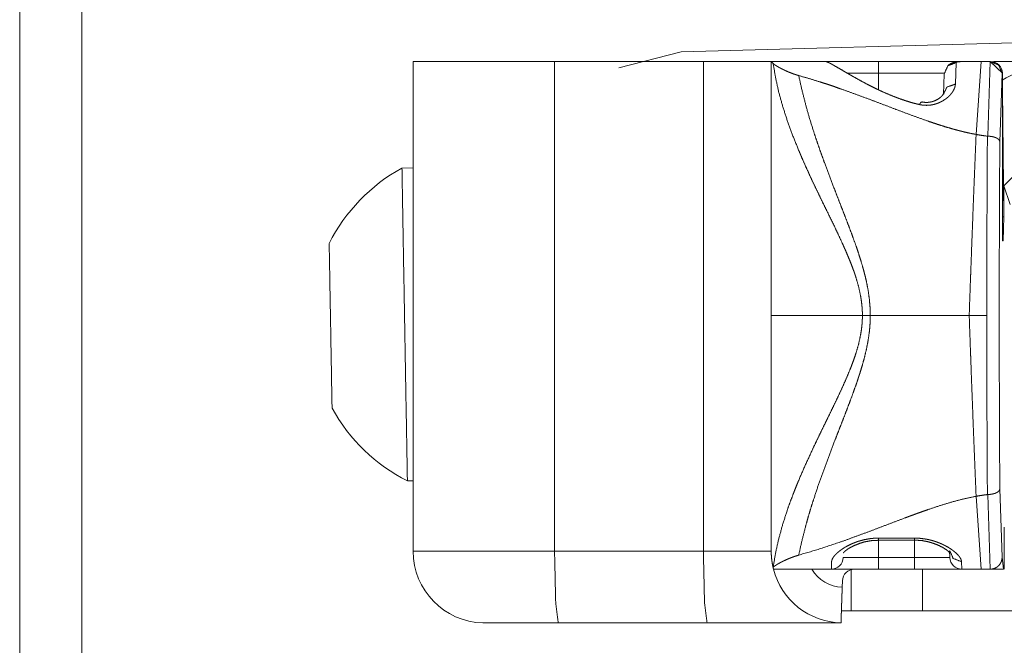
# Model space of a CAD drawing. Units: inches. Extents: x -0.2 to 85.8, y 0.5 to 49.7.
# Drawn here: x 45.8 to 46.6, y 24.7 to 25.2 of the extents above; entities that cross this region are included whole.
import ezdxf

# ---------------------------------------------------------------- set-up
doc = ezdxf.new("R2010")
doc.units = ezdxf.units.IN
doc.header["$MEASUREMENT"] = 0
doc.layers.add('1', color=7, linetype='Continuous')

msp = doc.modelspace()

# ---------------------------------------------------------------- linework, layer by layer
at = {"layer": '1', "color": 18, "linetype": 'Continuous', "lineweight": 18}
for p, q in [((45.75797, 28.56816), (45.75797, 22.22917)), ((45.80998, 28.56816), (45.80998, 22.22917)), ((46.31207, 25.17944), (47.08789, 25.20005)), ((46.25995, 25.16599), (46.31207, 25.17944)), ((46.08762, 24.76127), (46.08762, 25.17127)), ((46.20608, 25.17127), (46.20608, 24.76127)), ((46.33078, 25.17127), (46.20608, 25.17127)), ((46.33078, 24.76127), (46.33078, 25.17127)), ((46.38762, 25.17127), (46.38762, 24.95877)), ((46.38924, 25.16966), (46.38762, 25.17127)), ((46.38762, 25.17127), (46.43315, 25.17127)), ((46.47763, 25.17127), (46.55553, 25.17127)), ((46.5425, 25.17041), (46.54191, 25.15238)), ((46.55585, 25.17127), (46.5635, 25.17127)), ((46.5635, 25.17127), (46.55927, 25.11024)), ((46.5635, 25.17127), (46.57109, 25.17127)), ((46.56911, 25.10878), (46.57109, 25.17127)), ((46.57109, 25.17127), (46.58128, 25.16162)), ((46.57109, 25.17127), (46.57143, 25.17127)), ((46.57143, 25.17126), (46.57143, 25.17127)), ((46.47763, 25.16162), (46.47763, 25.14759)), ((46.53273, 25.16162), (46.47763, 25.16162)), ((46.53193, 25.144), (46.53251, 25.16081)), ((46.58109, 25.16127), (46.57912, 25.10402)), ((46.58128, 25.16127), (46.58109, 25.16127)), ((46.58128, 25.16162), (46.58128, 25.16127)), ((46.58128, 25.16127), (46.58128, 25.15568)), ((46.58143, 25.16145), (46.58152, 25.1559)), ((46.58128, 25.15568), (46.58128, 25.14761)), ((46.58128, 25.14761), (46.58128, 25.14752)), ((46.58128, 25.14752), (46.58133, 25.03093)), ((46.58128, 25.14751), (46.58242, 25.04128)), ((46.58242, 25.06732), (46.6315, 25.11733)), ((46.08762, 25.08227), (46.07825, 25.08211)), ((46.58242, 25.06732), (46.58242, 25.04128)), ((46.58768, 25.05158), (46.58242, 25.06732)), ((46.58133, 25.04128), (46.58242, 25.04128)), ((46.58242, 25.04128), (46.58206, 25.02128)), ((46.58152, 25.02128), (46.58133, 25.03093)), ((46.58152, 25.02128), (46.58206, 25.02128)), ((46.38762, 24.95877), (46.38762, 24.76127)), ((46.08281, 24.82015), (46.08762, 24.82023)), ((46.5635, 24.74628), (46.55927, 24.80731)), ((46.57109, 24.74628), (46.56911, 24.80877)), ((46.57912, 24.81353), (46.58109, 24.75627)), ((46.5829, 24.74628), (46.5829, 24.78147)), ((46.47763, 24.7723), (46.50763, 24.7723)), ((46.47763, 24.77056), (46.50763, 24.77056)), ((46.47763, 24.77043), (46.47763, 24.75593)), ((46.50763, 24.75593), (46.50763, 24.77056)), ((46.20608, 24.76127), (46.33078, 24.76127)), ((46.53729, 24.75593), (46.5371, 24.76175)), ((46.58109, 24.75627), (46.58234, 24.74628)), ((46.43798, 24.74628), (46.43817, 24.75252)), ((46.47763, 24.75593), (46.50763, 24.75593)), ((46.5471, 24.75252), (46.54729, 24.74628)), ((46.38915, 24.7478), (46.38924, 24.74787)), ((46.43798, 24.74628), (46.38955, 24.74628)), ((46.45448, 24.71127), (46.45448, 24.74586)), ((46.50763, 24.74628), (46.47763, 24.74628)), ((46.51448, 24.74628), (46.51448, 24.71127)), ((46.5635, 24.74628), (46.54729, 24.74628)), ((46.57109, 24.74628), (46.5635, 24.74628)), ((46.44728, 24.73662), (46.44713, 24.73128)), ((47.00045, 24.71127), (46.51448, 24.71127)), ((46.15718, 24.70127), (46.14764, 24.70127)), ((46.33391, 24.70127), (46.20923, 24.70127))]:
    msp.add_line(p, q, dxfattribs=at)
for centre, radius, start, end in [((46.57143, 25.16127), 0.01, 1, 90), ((46.63762, 25.06126), 0.11, 90, 120.87428), ((46.1494, 24.95233), 0.14801, 118.7404, 153.21341), ((46.1494, 24.95233), 0.14801, 208.78659, 243.2596), ((46.14764, 24.76127), 0.06, 180, 268.51465), ((46.43798, 24.75627), 0.01, 270, 358), ((46.54729, 24.75627), 0.01, 182, 270), ((46.44765, 24.76127), 0.06, 194.47751, 268.4999), ((46.44765, 24.76127), 0.03, 210, 268.99985), ((46.45728, 24.73626), 0.01, 90, 178)]:
    msp.add_arc(centre, radius, start, end, dxfattribs=at)
for points in [[(46.08762, 25.17127), (46.20608, 25.17127)], [(46.33078, 25.17127), (46.38762, 25.17127)], [(46.43316, 25.17127), (46.47763, 25.17127)], [(46.47763, 25.17127), (46.47763, 25.16162)], [(46.57382, 25.17127), (46.60894, 25.17127)], [(46.47763, 25.16162), (46.45084, 25.16162)], [(46.08052, 24.95112), (46.07825, 25.08211)], [(46.01848, 24.95005), (46.01727, 25.01903)], [(46.46402, 24.95877), (46.38762, 24.95877)], [(46.47063, 24.95877), (46.46402, 24.95877)], [(46.55351, 24.95877), (46.47063, 24.95877)], [(46.56812, 24.95877), (46.55351, 24.95877)], [(46.01968, 24.88106), (46.01848, 24.95005)], [(46.0828, 24.82015), (46.08052, 24.95112)], [(46.47763, 24.77056), (46.47763, 24.7723)], [(46.50764, 24.77056), (46.50764, 24.7723)], [(46.08762, 24.76126), (46.20608, 24.76126)], [(46.33078, 24.76126), (46.38762, 24.76126)], [(46.44797, 24.75593), (46.47763, 24.75593)], [(46.47763, 24.74627), (46.47763, 24.75593)], [(46.50764, 24.74627), (46.50764, 24.75593)], [(46.50764, 24.75593), (46.53729, 24.75593)], [(46.47763, 24.74627), (46.43798, 24.74627)], [(46.51448, 24.74627), (46.45728, 24.74627)], [(46.54729, 24.74627), (46.50764, 24.74627)], [(46.45448, 24.71126), (46.44716, 24.71126)], [(46.51448, 24.71126), (46.45448, 24.71126)], [(46.20923, 24.70127), (46.15718, 24.70127)], [(46.44605, 24.70127), (46.33391, 24.70127)]]:
    msp.add_open_spline(points, degree=1, dxfattribs=at)
for points, knots in [([(46.46402, 24.95877), (46.46399, 24.96078), (46.46392, 24.96279), (46.46379, 24.9648), (46.46363, 24.96681), (46.46317, 24.97079), (46.46255, 24.97472), (46.46089, 24.98244), (46.45875, 24.99001), (46.45816, 24.99188), (46.45754, 24.99375), (46.45689, 24.99561), (46.45621, 24.99745), (46.45484, 25.00111), (46.45341, 25.00474), (46.45194, 25.00832), (46.45041, 25.01188), (46.44885, 25.0154), (46.44729, 25.01888), (46.4441, 25.02577), (46.44088, 25.03254), (46.4344, 25.04585), (46.43117, 25.05241), (46.42802, 25.05892), (46.42489, 25.06538), (46.42186, 25.07179), (46.4189, 25.07819), (46.41601, 25.08455), (46.41321, 25.09089), (46.41054, 25.09719), (46.40552, 25.10964), (46.40106, 25.12191), (46.39716, 25.13403), (46.39384, 25.14601), (46.3912, 25.15789), (46.38925, 25.16966)], [0, 0, 0.008893, 0.017862, 0.026773, 0.035766, 0.053522, 0.071231, 0.106282, 0.141227, 0.149938, 0.158694, 0.167428, 0.176143, 0.193506, 0.210837, 0.228021, 0.24525, 0.262338, 0.279294, 0.312997, 0.346304, 0.412067, 0.444528, 0.476667, 0.508547, 0.540045, 0.571355, 0.602413, 0.633161, 0.663547, 0.723165, 0.781162, 0.837746, 0.892959, 0.947017, 1, 1]), ([(46.38925, 25.16966), (46.3897, 25.16924), (46.39032, 25.16877), (46.39104, 25.16826), (46.39188, 25.16771), (46.39286, 25.16711), (46.39394, 25.16649), (46.39511, 25.16585), (46.39638, 25.16519), (46.39778, 25.16449), (46.39927, 25.16377), (46.4009, 25.16305), (46.40175, 25.16268), (46.40263, 25.16232), (46.40445, 25.16159), (46.4064, 25.16087), (46.40849, 25.16019), (46.41067, 25.15954)], [0, 0, 0.026095, 0.058741, 0.0955, 0.137931, 0.186073, 0.238085, 0.294007, 0.354188, 0.419854, 0.489501, 0.564115, 0.602947, 0.642769, 0.725202, 0.812492, 0.904495, 1, 1]), ([(46.51171, 25.13527), (46.50761, 25.13628), (46.50364, 25.13739), (46.49976, 25.13859), (46.49599, 25.13988), (46.48869, 25.14263), (46.48173, 25.14559), (46.47838, 25.14714), (46.47675, 25.14792), (46.47512, 25.14868), (46.472, 25.15025), (46.46897, 25.15179), (46.46321, 25.15483), (46.45783, 25.1578), (46.45657, 25.15853), (46.45409, 25.15993), (46.45292, 25.16063), (46.45061, 25.16195), (46.44846, 25.1632), (46.44452, 25.16551), (46.4411, 25.16748), (46.44032, 25.16792), (46.43957, 25.16834), (46.43886, 25.16873), (46.43821, 25.16911), (46.43697, 25.16976), (46.43589, 25.1703), (46.43423, 25.17103), (46.43316, 25.17127)], [0, 0, 0.048682, 0.096197, 0.142951, 0.188925, 0.278745, 0.36599, 0.408544, 0.429352, 0.450079, 0.490347, 0.529526, 0.604627, 0.675321, 0.692214, 0.724974, 0.740706, 0.771372, 0.800039, 0.852673, 0.898137, 0.908468, 0.91838, 0.927782, 0.936438, 0.952548, 0.96639, 0.987304, 1, 1]), ([(46.5425, 25.17041), (46.53557, 25.16761), (46.53251, 25.16081)], [0, 0, 0.500589, 1, 1]), ([(46.55272, 25.17126), (46.54976, 25.17126), (46.54716, 25.17121), (46.54488, 25.17113), (46.54315, 25.171), (46.54143, 25.17072), (46.54032, 25.17046), (46.53918, 25.17007), (46.53785, 25.16945), (46.53655, 25.1686), (46.53544, 25.16763)], [0, 0, 0.163067, 0.306447, 0.431963, 0.527206, 0.623392, 0.685982, 0.752284, 0.833259, 0.918748, 1, 1]), ([(46.55585, 25.17127), (46.55445, 25.17127), (46.55175, 25.17127), (46.55048, 25.17126), (46.54986, 25.17126), (46.54927, 25.17124), (46.54869, 25.17124), (46.54817, 25.17122), (46.54713, 25.17121), (46.54618, 25.17118), (46.54576, 25.17114), (46.54533, 25.17113), (46.54494, 25.17109), (46.54459, 25.17106), (46.54397, 25.171), (46.54345, 25.1709), (46.54322, 25.17085), (46.54302, 25.1708), (46.54286, 25.17075), (46.54273, 25.17069), (46.54257, 25.17056), (46.5425, 25.17041)], [0, 0, 0.103385, 0.302942, 0.396717, 0.442399, 0.485693, 0.528971, 0.567458, 0.644405, 0.714171, 0.74552, 0.776799, 0.80575, 0.832307, 0.878241, 0.91738, 0.934592, 0.949462, 0.962013, 0.972765, 0.98816, 1, 1]), ([(46.55588, 25.17127), (46.55425, 25.17127), (46.55272, 25.17126)], [0, 0, 0.51545, 1, 1]), ([(46.57108, 25.17127), (46.57815, 25.16834), (46.58108, 25.16126)], [0, 0, 0.499509, 1, 1]), ([(46.47063, 24.95877), (46.4704, 24.96585), (46.46978, 24.97287), (46.4688, 24.97982), (46.46747, 24.9867), (46.46669, 24.99012), (46.46584, 24.99354), (46.46493, 24.99694), (46.46399, 25.00031), (46.46197, 25.007), (46.45979, 25.01358), (46.45754, 25.02007), (46.4552, 25.0265), (46.45282, 25.03285), (46.45041, 25.03916), (46.448, 25.04543), (46.44556, 25.05164), (46.44315, 25.05783), (46.44078, 25.06398), (46.43609, 25.07621), (46.43157, 25.08836), (46.42938, 25.09442), (46.42727, 25.10046), (46.42522, 25.10646), (46.42323, 25.11245), (46.41952, 25.12435), (46.4162, 25.13617), (46.41324, 25.14789), (46.41067, 25.15954)], [0, 0, 0.033682, 0.067167, 0.100538, 0.133883, 0.150555, 0.167297, 0.184043, 0.200679, 0.233903, 0.266844, 0.299518, 0.332055, 0.364283, 0.396421, 0.428342, 0.460103, 0.491663, 0.523023, 0.585271, 0.646955, 0.677555, 0.707979, 0.738155, 0.768159, 0.82742, 0.885781, 0.943255, 1, 1]), ([(46.41067, 25.15954), (46.41936, 25.15703), (46.42808, 25.15435), (46.43248, 25.15293), (46.4369, 25.15147), (46.44133, 25.14997), (46.44576, 25.14844), (46.45468, 25.14526), (46.46363, 25.14199), (46.47268, 25.13861), (46.49094, 25.13167), (46.50022, 25.12817), (46.50959, 25.12471), (46.51913, 25.12134), (46.52398, 25.11969), (46.52886, 25.1181), (46.53378, 25.11655), (46.53879, 25.11509), (46.5413, 25.11439), (46.54384, 25.11371), (46.54641, 25.11304), (46.54895, 25.11242), (46.55409, 25.11126), (46.55927, 25.11024)], [0, 0, 0.05772, 0.115966, 0.145428, 0.175183, 0.205005, 0.234894, 0.295304, 0.356121, 0.417774, 0.542419, 0.60569, 0.669471, 0.734018, 0.766697, 0.799474, 0.832355, 0.865681, 0.882286, 0.899065, 0.916018, 0.932694, 0.966331, 1, 1]), ([(46.54192, 25.15238), (46.54172, 25.15085), (46.5413, 25.1493), (46.54065, 25.14772), (46.5397, 25.14611), (46.53944, 25.1457), (46.53918, 25.14531), (46.53886, 25.14491), (46.53856, 25.1445), (46.53788, 25.1437), (46.53716, 25.14292), (46.53638, 25.14214), (46.53557, 25.14137), (46.53466, 25.14063), (46.53417, 25.14025), (46.53368, 25.13989), (46.53157, 25.13849), (46.52922, 25.13726), (46.5286, 25.13696), (46.52795, 25.13669), (46.5273, 25.13643), (46.52662, 25.13617), (46.52525, 25.13573), (46.52385, 25.13534), (46.5231, 25.13517), (46.52235, 25.13503), (46.5216, 25.1349), (46.52086, 25.1348), (46.51933, 25.13465), (46.5178, 25.1346), (46.51627, 25.13464), (46.51474, 25.13477), (46.51395, 25.13486), (46.51321, 25.13498), (46.51246, 25.13511), (46.51171, 25.13527)], [0, 0, 0.039981, 0.081537, 0.125805, 0.174214, 0.186737, 0.198907, 0.212414, 0.225412, 0.25264, 0.280113, 0.308753, 0.337705, 0.368281, 0.38423, 0.399926, 0.46569, 0.534387, 0.552127, 0.570464, 0.588641, 0.607603, 0.644829, 0.6825, 0.702361, 0.722137, 0.741836, 0.761408, 0.801249, 0.840928, 0.880597, 0.920399, 0.940809, 0.96044, 0.980139, 1, 1]), ([(46.54192, 25.15238), (46.53495, 25.14997), (46.53192, 25.144)], [0, 0, 0.523964, 1, 1]), ([(46.53202, 25.14422), (46.53196, 25.14429), (46.5316, 25.14378), (46.53085, 25.14268), (46.52958, 25.14139), (46.52779, 25.14007), (46.52593, 25.13901), (46.52375, 25.13809), (46.52206, 25.13758), (46.5202, 25.13722), (46.51858, 25.13708), (46.51695, 25.13706), (46.51535, 25.13719), (46.51379, 25.13747)], [0, 0, 0.00445, 0.034356, 0.098944, 0.186285, 0.293756, 0.396997, 0.511559, 0.596936, 0.688277, 0.767268, 0.845944, 0.923299, 1, 1]), ([(46.51171, 25.13527), (46.51285, 25.13698), (46.51379, 25.13745)], [0, 0, 0.660564, 1, 1]), ([(46.55927, 25.11024), (46.55891, 25.10114), (46.55852, 25.09196), (46.55816, 25.0827), (46.55777, 25.07339), (46.55702, 25.05464), (46.55559, 25.01672), (46.55487, 24.99751), (46.55471, 24.99269), (46.55451, 24.98786), (46.55419, 24.97817), (46.55383, 24.96847), (46.55351, 24.95877)], [0, 0, 0.060072, 0.120689, 0.181833, 0.243308, 0.367108, 0.617481, 0.744277, 0.776079, 0.807997, 0.871924, 0.935966, 1, 1]), ([(46.55927, 25.11024), (46.56399, 25.10944), (46.56874, 25.10879)], [0, 0, 0.499477, 1, 1]), ([(46.56812, 24.95877), (46.56812, 24.96358), (46.56819, 24.97316), (46.56819, 24.97795), (46.56825, 24.99707), (46.56832, 25.01611), (46.56835, 25.03504), (46.56845, 25.05381), (46.56851, 25.07235), (46.56861, 25.09067), (46.56874, 25.10879)], [0, 0, 0.032006, 0.09591, 0.127807, 0.255289, 0.382227, 0.508406, 0.633502, 0.757077, 0.879243, 1, 1]), ([(46.56874, 25.10879), (46.5689, 25.10877), (46.5691, 25.10877)], [0, 0, 0.455779, 1, 1]), ([(46.5691, 25.10877), (46.57007, 25.10874), (46.57105, 25.10866), (46.57151, 25.10861), (46.572, 25.10855), (46.57291, 25.10838), (46.57379, 25.10819), (46.57463, 25.10794), (46.57502, 25.10781), (46.57541, 25.10767), (46.5758, 25.1075), (46.57681, 25.107), (46.57737, 25.10663), (46.57766, 25.10643), (46.57789, 25.10623), (46.57811, 25.10602), (46.57851, 25.1056), (46.57864, 25.10539), (46.5788, 25.10516), (46.57899, 25.1047), (46.57906, 25.10448), (46.57912, 25.10402)], [0, 0, 0.081943, 0.164124, 0.202561, 0.243872, 0.321519, 0.397025, 0.470896, 0.505427, 0.540414, 0.575903, 0.670519, 0.726548, 0.756077, 0.781245, 0.807323, 0.85562, 0.876455, 0.899938, 0.941519, 0.961393, 1, 1]), ([(46.57912, 25.10402), (46.57903, 25.08646), (46.57883, 25.0507), (46.57877, 25.03252), (46.57873, 25.01419), (46.57867, 24.9958), (46.57867, 24.97733), (46.57867, 24.96807), (46.57864, 24.96341), (46.57864, 24.95412), (46.57867, 24.94948), (46.57867, 24.94022), (46.57867, 24.92175), (46.57873, 24.90334), (46.57877, 24.88501), (46.57883, 24.86683), (46.57903, 24.83109), (46.57912, 24.81353)], [0, 0, 0.060455, 0.183551, 0.246135, 0.309223, 0.372535, 0.436127, 0.468007, 0.484032, 0.516024, 0.531993, 0.563873, 0.627465, 0.690833, 0.753921, 0.816505, 0.939545, 1, 1]), ([(46.46402, 24.95877), (46.46399, 24.95674), (46.46392, 24.9547), (46.46379, 24.95269), (46.46373, 24.95166), (46.46363, 24.95067), (46.46317, 24.94668), (46.46255, 24.94274), (46.46089, 24.93503), (46.45875, 24.92749), (46.45751, 24.92376), (46.45621, 24.92009), (46.45484, 24.91642), (46.45341, 24.91279), (46.45041, 24.90565), (46.44729, 24.89867), (46.4441, 24.8918), (46.44088, 24.88504), (46.43765, 24.87837), (46.43443, 24.87176), (46.43121, 24.86522), (46.42808, 24.85874), (46.42496, 24.85231), (46.42193, 24.84592), (46.4161, 24.83322), (46.41063, 24.82064), (46.40936, 24.81751), (46.40806, 24.81437), (46.40683, 24.81125), (46.40562, 24.80814), (46.40331, 24.80194), (46.4011, 24.79579), (46.39719, 24.78359), (46.39387, 24.77157), (46.3912, 24.75967), (46.38925, 24.74787)], [0, 0, 0.009037, 0.018078, 0.02706, 0.031623, 0.036054, 0.053879, 0.071587, 0.106635, 0.141438, 0.158879, 0.17621, 0.193571, 0.2109, 0.245309, 0.279284, 0.312919, 0.346157, 0.37907, 0.411723, 0.444116, 0.476059, 0.507806, 0.539236, 0.601275, 0.662203, 0.677184, 0.692286, 0.707213, 0.72202, 0.751412, 0.780451, 0.837306, 0.892724, 0.946879, 1, 1]), ([(46.47063, 24.95877), (46.47063, 24.957), (46.4705, 24.95342), (46.4704, 24.95164), (46.47014, 24.94808), (46.46978, 24.94456), (46.46877, 24.93758), (46.46744, 24.93071), (46.46581, 24.92391), (46.46399, 24.91717), (46.46298, 24.91384), (46.46194, 24.9105), (46.46086, 24.90719), (46.45979, 24.90391), (46.45751, 24.8974), (46.45517, 24.89095), (46.45279, 24.88459), (46.45038, 24.87829), (46.44797, 24.87202), (46.44553, 24.8658), (46.44312, 24.85962), (46.44075, 24.85348), (46.43606, 24.84128), (46.43157, 24.82917), (46.42727, 24.81714), (46.42326, 24.80516), (46.42138, 24.79919), (46.41955, 24.79323), (46.41783, 24.78731), (46.4162, 24.7814), (46.41324, 24.76966), (46.41067, 24.75801)], [0, 0, 0.008435, 0.025473, 0.033921, 0.050914, 0.067717, 0.101262, 0.134532, 0.167793, 0.200985, 0.217559, 0.234179, 0.250699, 0.267145, 0.299942, 0.332552, 0.364852, 0.396917, 0.428838, 0.460598, 0.492158, 0.523446, 0.58562, 0.647033, 0.707764, 0.76782, 0.797607, 0.827228, 0.856568, 0.885707, 0.943256, 1, 1]), ([(46.55927, 24.80731), (46.55891, 24.81641), (46.55852, 24.82557), (46.55816, 24.83483), (46.55777, 24.84416), (46.55702, 24.86289), (46.5563, 24.88179), (46.55487, 24.92002), (46.55471, 24.92485), (46.55451, 24.92967), (46.55419, 24.93937), (46.55383, 24.94906), (46.55351, 24.95877)], [0, 0, 0.060072, 0.120581, 0.181726, 0.243308, 0.367001, 0.491758, 0.744169, 0.776079, 0.80789, 0.871924, 0.935858, 1, 1]), ([(46.56812, 24.95877), (46.56812, 24.95397), (46.56819, 24.94439), (46.56819, 24.9396), (46.56825, 24.92053), (46.56832, 24.90153), (46.56835, 24.88262), (46.56838, 24.87319), (46.56845, 24.86382), (46.56851, 24.84523), (46.56861, 24.82687), (46.56874, 24.80876)], [0, 0, 0.032006, 0.09591, 0.127807, 0.254963, 0.381576, 0.507647, 0.570465, 0.632959, 0.75686, 0.879243, 1, 1]), ([(46.55927, 24.80731), (46.54895, 24.80513), (46.53886, 24.80247), (46.52893, 24.79948), (46.5192, 24.79622), (46.51438, 24.79455), (46.50959, 24.79282), (46.50718, 24.79194), (46.50481, 24.79108), (46.50243, 24.7902), (46.50009, 24.78932), (46.49075, 24.78579), (46.4815, 24.78228), (46.47239, 24.77883), (46.46337, 24.77546), (46.45445, 24.77219), (46.44556, 24.76904), (46.42802, 24.76318), (46.41067, 24.75801)], [0, 0, 0.067302, 0.133884, 0.200058, 0.265548, 0.298099, 0.330558, 0.34692, 0.363052, 0.37922, 0.395192, 0.458926, 0.522041, 0.584231, 0.645655, 0.706278, 0.766424, 0.884464, 1, 1]), ([(46.55927, 24.80731), (46.56399, 24.80809), (46.56874, 24.80876)], [0, 0, 0.49922, 1, 1]), ([(46.5691, 24.80877), (46.5689, 24.80877), (46.56874, 24.80876)], [0, 0, 0.544221, 1, 1]), ([(46.57912, 24.81353), (46.57906, 24.81307), (46.57899, 24.81283), (46.5789, 24.8126), (46.5788, 24.81239), (46.57864, 24.81216), (46.57851, 24.81193), (46.57811, 24.81151), (46.57789, 24.81131), (46.57766, 24.8111), (46.57737, 24.81091), (46.57681, 24.81053), (46.5758, 24.81003), (46.57502, 24.80973), (46.57463, 24.8096), (46.57379, 24.80936), (46.57291, 24.80916), (46.57245, 24.80907), (46.572, 24.809), (46.57151, 24.80894), (46.57105, 24.80887), (46.57007, 24.80881), (46.5691, 24.80877)], [0, 0, 0.038574, 0.059746, 0.080518, 0.100045, 0.123508, 0.145499, 0.193754, 0.218901, 0.244957, 0.27446, 0.330442, 0.424977, 0.494891, 0.529392, 0.603201, 0.678642, 0.717695, 0.756269, 0.797544, 0.836118, 0.918127, 1, 1]), ([(46.43817, 24.75252), (46.4384, 24.75378), (46.43895, 24.75511), (46.43938, 24.75583), (46.43987, 24.75654), (46.44013, 24.75692), (46.44042, 24.75729), (46.44075, 24.75767), (46.4411, 24.75806), (46.44263, 24.7596), (46.44449, 24.7612), (46.44553, 24.76198), (46.44664, 24.76279), (46.44722, 24.76318), (46.44784, 24.76359), (46.44908, 24.76437), (46.45181, 24.7659), (46.45481, 24.76735), (46.4564, 24.76805), (46.45806, 24.7687), (46.45894, 24.76903), (46.45982, 24.76934), (46.4607, 24.76963), (46.46161, 24.76991), (46.46535, 24.7709), (46.46933, 24.77166), (46.47033, 24.77181), (46.47138, 24.77192), (46.47239, 24.77204), (46.47343, 24.77214), (46.47554, 24.77225), (46.47763, 24.7723)], [0, 0, 0.027357, 0.058386, 0.076251, 0.094866, 0.10466, 0.114869, 0.125523, 0.136904, 0.18362, 0.236169, 0.264133, 0.293636, 0.30876, 0.32466, 0.356081, 0.423373, 0.49482, 0.532228, 0.570526, 0.590655, 0.610665, 0.630562, 0.651019, 0.734195, 0.821054, 0.842953, 0.865458, 0.887268, 0.909737, 0.955245, 1, 1]), ([(46.448, 24.76001), (46.44927, 24.76125), (46.45106, 24.7626), (46.45338, 24.7641), (46.45722, 24.76608), (46.46181, 24.76792), (46.4661, 24.76919), (46.47079, 24.77007), (46.47414, 24.77038), (46.47766, 24.77043)], [0, 0, 0.055097, 0.124815, 0.210417, 0.344826, 0.498526, 0.637799, 0.786045, 0.890709, 1, 1]), ([(46.50764, 24.7723), (46.51181, 24.77214), (46.51588, 24.77166), (46.51688, 24.7715), (46.51789, 24.77132), (46.51887, 24.77113), (46.51985, 24.77092), (46.52177, 24.77044), (46.52362, 24.76992), (46.52541, 24.76935), (46.52714, 24.76873), (46.52798, 24.76841), (46.5288, 24.76807), (46.52964, 24.76773), (46.53043, 24.76738), (46.53345, 24.76592), (46.53616, 24.76439), (46.53681, 24.76398), (46.53804, 24.7632), (46.53863, 24.76279), (46.53974, 24.762), (46.54078, 24.7612), (46.54263, 24.75962), (46.54416, 24.75806), (46.54452, 24.75768), (46.54481, 24.75731), (46.54514, 24.75692), (46.5454, 24.75656), (46.54589, 24.75583), (46.54631, 24.75513), (46.54686, 24.75378), (46.54709, 24.75252)], [0, 0, 0.089544, 0.177509, 0.199459, 0.221467, 0.242853, 0.264311, 0.306781, 0.348165, 0.388511, 0.427869, 0.447341, 0.466296, 0.485897, 0.504209, 0.576429, 0.643105, 0.659592, 0.691009, 0.706328, 0.735623, 0.763795, 0.816112, 0.863072, 0.874196, 0.884404, 0.895323, 0.904831, 0.923734, 0.941297, 0.972646, 1, 1]), ([(46.50764, 24.77039), (46.50881, 24.77048), (46.50998, 24.77049), (46.51451, 24.77013), (46.51884, 24.76926), (46.52313, 24.768), (46.52701, 24.76657), (46.53101, 24.76462), (46.5342, 24.76263), (46.53603, 24.7612), (46.5372, 24.76009), (46.53762, 24.75959)], [0, 0, 0.035912, 0.071741, 0.210501, 0.345557, 0.482391, 0.60865, 0.744842, 0.859717, 0.93059, 0.979868, 1, 1]), ([(46.20923, 24.70127), (46.20702, 24.71885), (46.20608, 24.76126)], [0, 0, 0.294581, 1, 1]), ([(46.33391, 24.70127), (46.3317, 24.71885), (46.33078, 24.76126)], [0, 0, 0.294585, 1, 1]), ([(46.38915, 24.7478), (46.3885, 24.75114), (46.38801, 24.75451), (46.38785, 24.7562), (46.38772, 24.75788), (46.38765, 24.75957), (46.38765, 24.76043), (46.38765, 24.76086), (46.38762, 24.76107), (46.38762, 24.76126)], [0, 0, 0.250424, 0.501204, 0.626472, 0.750338, 0.875124, 0.938669, 0.969842, 0.985612, 1, 1]), ([(46.41067, 24.75801), (46.40845, 24.75734), (46.40637, 24.75666), (46.40442, 24.75594), (46.40347, 24.75557), (46.40259, 24.75521), (46.40087, 24.75448), (46.39927, 24.75376), (46.39778, 24.75306), (46.39638, 24.75236), (46.39507, 24.75168), (46.3939, 24.75103), (46.39283, 24.75041), (46.39188, 24.74982), (46.39104, 24.74928), (46.39032, 24.74876), (46.3897, 24.74829), (46.38925, 24.74787)], [0, 0, 0.096979, 0.188953, 0.276214, 0.318812, 0.358622, 0.437243, 0.510584, 0.579918, 0.645563, 0.707251, 0.763484, 0.815479, 0.862085, 0.904133, 0.941277, 0.973913, 1, 1]), ([(46.5371, 24.76175), (46.54013, 24.75519), (46.54709, 24.75252)], [0, 0, 0.491968, 1, 1]), ([(46.58108, 24.75627), (46.58088, 24.75431), (46.58033, 24.75244), (46.57938, 24.75072), (46.57815, 24.7492), (46.57743, 24.74854), (46.57665, 24.74795), (46.5758, 24.74745), (46.57492, 24.74704), (46.57398, 24.7467), (46.57304, 24.74647), (46.57206, 24.74632), (46.57108, 24.74627)], [0, 0, 0.125136, 0.249569, 0.374946, 0.49957, 0.561974, 0.624232, 0.687049, 0.748794, 0.8128, 0.87471, 0.937665, 1, 1]), ([(46.38915, 24.7478), (46.38931, 24.74714), (46.38944, 24.74666), (46.38951, 24.74637), (46.38954, 24.74627)], [0, 0, 0.434853, 0.744833, 0.934831, 1, 1]), ([(46.57108, 24.74627), (46.57164, 24.74627), (46.57216, 24.74627), (46.57239, 24.74627), (46.57278, 24.74627), (46.5733, 24.74627), (46.57385, 24.74627), (46.57457, 24.74627), (46.57535, 24.74627), (46.57632, 24.74627), (46.57733, 24.74627), (46.57854, 24.74627), (46.57978, 24.74627), (46.58108, 24.74627), (46.58209, 24.74627), (46.58235, 24.74627)], [0, 0, 0.049133, 0.095376, 0.115607, 0.150289, 0.196532, 0.245665, 0.309249, 0.378613, 0.465318, 0.554913, 0.66185, 0.771676, 0.887283, 0.976879, 1, 1]), ([(46.44713, 24.73128), (46.447, 24.72832), (46.4469, 24.72541), (46.44686, 24.72468), (46.44686, 24.72396), (46.4468, 24.72253), (46.44677, 24.72114), (46.4467, 24.71978), (46.44667, 24.71844), (46.4466, 24.71712), (46.4466, 24.71649), (46.44657, 24.71584), (46.44654, 24.71522), (46.44654, 24.7146), (46.44644, 24.71224), (46.44638, 24.71006), (46.44634, 24.70905), (46.44631, 24.70809), (46.44628, 24.70763), (46.44628, 24.70718), (46.44625, 24.70676), (46.44625, 24.70633), (46.44618, 24.70483), (46.44615, 24.70358), (46.44612, 24.70304), (46.44612, 24.70257), (46.44608, 24.70218), (46.44608, 24.70143), (46.44605, 24.70129)], [0, 0, 0.09876, 0.195853, 0.220272, 0.244125, 0.29188, 0.337973, 0.383562, 0.428029, 0.471993, 0.493136, 0.514848, 0.535476, 0.556077, 0.634751, 0.707426, 0.741055, 0.773058, 0.788276, 0.803455, 0.817592, 0.831686, 0.881608, 0.923365, 0.941288, 0.957009, 0.970065, 0.995002, 1, 1]), ([(46.14608, 24.70129), (46.14634, 24.70129), (46.14735, 24.70129), (46.14836, 24.70129)], [0, 0, 0.114286, 0.557143, 1, 1]), ([(46.15172, 24.70127), (46.15256, 24.70127), (46.15718, 24.70127)], [0, 0, 0.154762, 1, 1])]:
    msp.add_open_spline(points, degree=1, knots=knots, dxfattribs=at)

doc.saveas('drawing.dxf')
